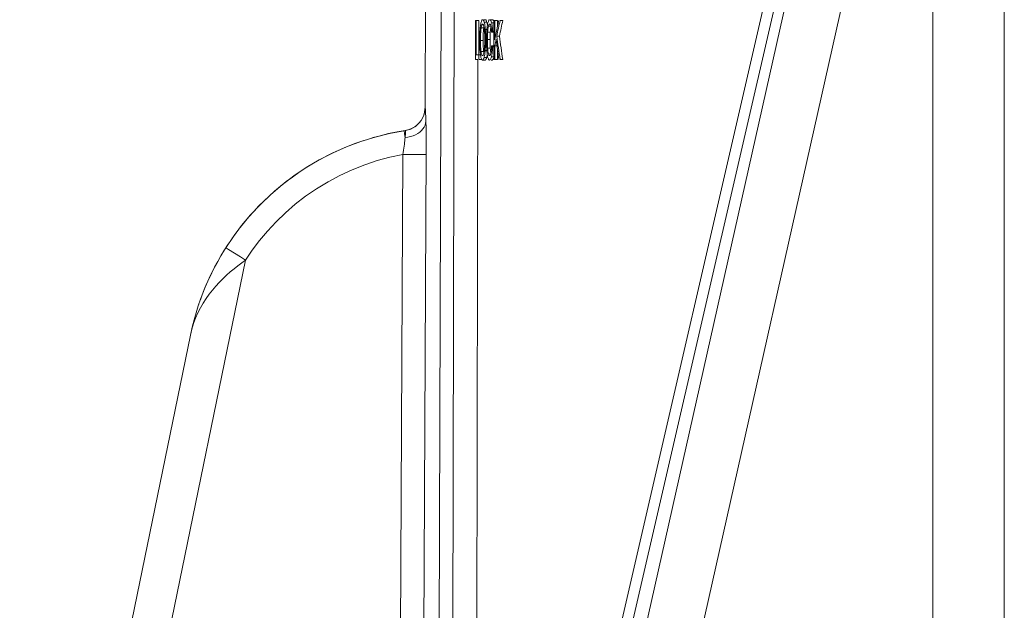
# Model space of a CAD drawing. Units: millimetres. Extents: x 0 to 2079, y 0 to 1470.
# Drawn here: x 128 to 166, y 155 to 178 of the extents above; entities that cross this region are included whole.
import ezdxf

# ---------------------------------------------------------------- set-up
doc = ezdxf.new("R2010")
doc.units = ezdxf.units.MM
doc.layers.add('PFスタンドDPH', color=7, linetype='Continuous')

msp = doc.modelspace()

# ---------------------------------------------------------------- linework, layer by layer
at = {"layer": 'PFスタンドDPH', "linetype": 'Continuous', "lineweight": 0}
for p, q in [((144.64, 197.503), (144.507, 150.942)), ((146.687, 134), (161.284, 197.312)), ((147.11, 134), (161.547, 196.612)), ((147.79, 134), (161.839, 196.612)), ((166.248, 139.5), (166.241, 194.835)), ((149.961, 134), (163.499, 194.327)), ((163.508, 139.5), (163.499, 194.327)), ((145.114, 187.7), (145.027, 150.789)), ((143.97, 174.796), (143.995, 179.65)), ((145.916, 178.151), (145.909, 176.651)), ((145.92, 178.151), (145.916, 178.151)), ((145.943, 178.151), (145.938, 176.828)), ((145.939, 178.151), (146.045, 178.151)), ((146.045, 178.151), (146.039, 176.828)), ((146.12, 178.049), (146.129, 178.083)), ((146.177, 178.175), (146.187, 178.177)), ((146.194, 178.004), (146.187, 178.006)), ((146.216, 177.973), (146.209, 177.987)), ((146.223, 177.954), (146.216, 177.973)), ((146.229, 178.177), (146.289, 178.177)), ((146.238, 178.108), (146.247, 178.077)), ((146.247, 178.077), (146.256, 178.04)), ((146.247, 178.077), (146.349, 178.077)), ((146.3, 178.175), (146.289, 178.177)), ((146.358, 178.04), (146.349, 178.077)), ((146.366, 178), (146.358, 178.04)), ((146.387, 178.051), (146.397, 178.085)), ((146.453, 178.174), (146.461, 178.176)), ((146.468, 178.005), (146.46, 178.006)), ((146.505, 178.176), (146.564, 178.176)), ((146.52, 178.097), (146.53, 178.061)), ((146.53, 178.061), (146.536, 178.032)), ((146.53, 178.061), (146.632, 178.061)), ((146.576, 178.174), (146.564, 178.176)), ((146.619, 178.151), (146.612, 176.651)), ((146.619, 178.151), (146.759, 178.151)), ((146.657, 178.151), (146.654, 177.407)), ((146.759, 178.151), (146.758, 177.931)), ((146.812, 178.151), (146.803, 178.151)), ((146.858, 178.151), (146.961, 178.151)), ((146.076, 177.592), (146.078, 177.643)), ((146.09, 177.836), (146.095, 177.881)), ((146.095, 177.881), (146.1, 177.924)), ((146.1, 177.924), (146.106, 177.966)), ((146.114, 177.722), (146.112, 177.683)), ((146.117, 177.76), (146.114, 177.722)), ((146.134, 177.89), (146.129, 177.861)), ((146.129, 177.861), (146.231, 177.861)), ((146.152, 177.959), (146.146, 177.939)), ((146.229, 177.931), (146.223, 177.954)), ((146.225, 177.817), (146.231, 177.861)), ((146.236, 177.902), (146.229, 177.931)), ((146.231, 177.861), (146.237, 177.895)), ((146.261, 177.666), (146.258, 177.719)), ((146.264, 177.612), (146.261, 177.666)), ((146.283, 177.855), (146.288, 177.801)), ((146.288, 177.801), (146.292, 177.737)), ((146.288, 177.801), (146.352, 177.801)), ((146.347, 177.756), (146.352, 177.82)), ((146.382, 177.744), (146.379, 177.701)), ((146.379, 177.701), (146.481, 177.701)), ((146.386, 177.785), (146.382, 177.744)), ((146.414, 177.942), (146.409, 177.924)), ((146.409, 177.924), (146.511, 177.924)), ((146.478, 177.653), (146.481, 177.701)), ((146.511, 177.899), (146.505, 177.931)), ((146.532, 177.693), (146.634, 177.693)), ((146.566, 177.78), (146.568, 177.739)), ((146.568, 177.739), (146.617, 177.739)), ((146.073, 177.316), (146.073, 177.381)), ((146.105, 177.47), (146.104, 177.413)), ((146.104, 177.413), (146.104, 177.326)), ((146.104, 177.378), (146.205, 177.378)), ((146.105, 177.225), (146.106, 177.175)), ((146.208, 177.168), (146.207, 177.218)), ((146.262, 177.183), (146.264, 177.235)), ((146.267, 177.4), (146.267, 177.453)), ((146.267, 177.343), (146.267, 177.4)), ((146.301, 177.399), (146.3, 177.327)), ((146.301, 177.469), (146.301, 177.399)), ((146.301, 177.399), (146.335, 177.399)), ((146.335, 177.412), (146.335, 177.484)), ((146.335, 177.341), (146.335, 177.412)), ((146.335, 177.272), (146.335, 177.341)), ((146.337, 177.204), (146.335, 177.272)), ((146.37, 177.462), (146.37, 177.413)), ((146.37, 177.413), (146.37, 177.376)), ((146.37, 177.413), (146.472, 177.413)), ((146.472, 177.413), (146.472, 177.461)), ((146.472, 177.376), (146.472, 177.413)), ((146.729, 177.543), (146.832, 177.543)), ((146.084, 177.007), (146.08, 177.066)), ((146.088, 176.952), (146.084, 177.007)), ((146.093, 176.9), (146.088, 176.952)), ((146.099, 176.852), (146.093, 176.9)), ((146.106, 176.807), (146.099, 176.852)), ((146.119, 176.992), (146.124, 176.95)), ((146.124, 176.95), (146.226, 176.95)), ((146.211, 177.119), (146.208, 177.168)), ((146.213, 177.073), (146.211, 177.119)), ((146.217, 177.029), (146.213, 177.073)), ((146.236, 176.92), (146.241, 176.952)), ((146.259, 177.132), (146.262, 177.183)), ((146.289, 177.055), (146.284, 176.99)), ((146.284, 176.99), (146.346, 176.99)), ((146.339, 177.138), (146.337, 177.204)), ((146.342, 177.073), (146.339, 177.138)), ((146.346, 177.01), (146.342, 177.073)), ((146.349, 176.973), (146.346, 177.01)), ((146.364, 176.835), (146.359, 176.868)), ((146.376, 177.116), (146.378, 177.078)), ((146.378, 177.078), (146.48, 177.078)), ((146.4, 176.893), (146.407, 176.865)), ((146.407, 176.865), (146.452, 176.865)), ((146.48, 177.078), (146.478, 177.115)), ((146.483, 177.035), (146.48, 177.078)), ((146.496, 176.861), (146.503, 176.891)), ((146.503, 176.891), (146.509, 176.916)), ((146.53, 177.104), (146.532, 177.14)), ((146.532, 177.14), (146.533, 177.177)), ((146.533, 177.177), (146.636, 177.177)), ((146.57, 177.126), (146.614, 177.126)), ((146.652, 177.17), (146.65, 176.651)), ((146.652, 177.17), (146.755, 177.17)), ((146.754, 177.012), (146.753, 176.651)), ((145.997, 176.651), (145.909, 176.651)), ((146.008, 176.828), (145.938, 176.828)), ((145.999, 176.625), (145.957, 150.848)), ((146.044, 176.828), (146.043, 176.651)), ((146.043, 176.651), (146.145, 176.651)), ((146.044, 176.828), (146.084, 176.828)), ((146.13, 176.695), (146.121, 176.727)), ((146.139, 176.67), (146.13, 176.695)), ((146.173, 176.797), (146.181, 176.795)), ((146.191, 176.628), (146.18, 176.625)), ((146.18, 176.625), (146.282, 176.625)), ((146.249, 176.753), (146.239, 176.717)), ((146.239, 176.717), (146.341, 176.717)), ((146.258, 176.793), (146.249, 176.753)), ((146.332, 176.689), (146.341, 176.717)), ((146.395, 176.692), (146.385, 176.723)), ((146.406, 176.666), (146.395, 176.692)), ((146.444, 176.797), (146.452, 176.795)), ((146.468, 176.628), (146.454, 176.625)), ((146.509, 176.625), (146.556, 176.625)), ((146.532, 176.778), (146.527, 176.753)), ((146.527, 176.753), (146.629, 176.753)), ((146.612, 176.651), (146.753, 176.651)), ((146.812, 176.651), (146.804, 176.651)), ((146.857, 176.651), (146.96, 176.651)), ((143.976, 174.797), (143.97, 174.796)), ((144.003, 174.265), (143.997, 174.47)), ((144.009, 174.027), (144.003, 174.265)), ((143.208, 173.912), (142.9, 173.859)), ((143.214, 173.912), (143.162, 173.904)), ((143.162, 173.9), (143.162, 173.904)), ((143.254, 173.92), (143.208, 173.912)), ((143.214, 173.912), (143.208, 173.912)), ((143.366, 173.951), (143.254, 173.92)), ((144.013, 173.757), (144.009, 174.027)), ((144.016, 173.46), (144.013, 173.757)), ((144.017, 173.148), (144.016, 173.46)), ((143.847, 139.5), (144.017, 173.148)), ((142.948, 139.5), (143.117, 172.987)), ((143.453, 172.986), (143.117, 172.987)), ((143.883, 172.985), (143.453, 172.986)), ((143.978, 172.985), (143.883, 172.985)), ((136.6, 169.831), (136.311, 169.403)), ((136.696, 169.964), (136.542, 169.749)), ((136.413, 169.339), (136.337, 169.387)), ((136.874, 169.048), (136.413, 169.339)), ((129.912, 134), (137.07, 168.923)), ((137.07, 168.923), (136.874, 169.048)), ((135.267, 167.219), (135.248, 167.16)), ((128.382, 134), (134.949, 166.038))]:
    msp.add_line(p, q, dxfattribs=at)
for points in [[(146.106, 177.966), (146.113, 178.01), (146.12, 178.049)], [(146.129, 178.083), (146.137, 178.112), (146.147, 178.136), (146.156, 178.154), (146.166, 178.167), (146.177, 178.175)], [(146.187, 178.006), (146.179, 178.004), (146.172, 177.999), (146.165, 177.989), (146.158, 177.976), (146.152, 177.959)], [(146.187, 178.177), (146.198, 178.175), (146.209, 178.166), (146.219, 178.152), (146.229, 178.133), (146.238, 178.108)], [(146.209, 177.987), (146.202, 177.998), (146.194, 178.004)], [(146.256, 178.04), (146.264, 177.999), (146.272, 177.955)], [(146.349, 178.077), (146.34, 178.108), (146.33, 178.133), (146.32, 178.153), (146.31, 178.167), (146.3, 178.175)], [(146.363, 177.924), (146.37, 177.97), (146.378, 178.012), (146.387, 178.051)], [(146.397, 178.085), (146.407, 178.113), (146.417, 178.136), (146.428, 178.154), (146.439, 178.166)], [(146.46, 178.006), (146.454, 178.006), (146.448, 178.003), (146.442, 177.998), (146.436, 177.991), (146.43, 177.982), (146.424, 177.971), (146.419, 177.957), (146.414, 177.942)], [(146.461, 178.176), (146.474, 178.174), (146.486, 178.165), (146.498, 178.149), (146.509, 178.126), (146.52, 178.097)], [(146.484, 177.989), (146.476, 177.999), (146.468, 178.005)], [(146.505, 177.931), (146.498, 177.955), (146.491, 177.974), (146.484, 177.989)], [(146.536, 178.032), (146.542, 178.001), (146.547, 177.968), (146.552, 177.933)], [(146.611, 178.126), (146.6, 178.149), (146.588, 178.165), (146.576, 178.174)], [(146.073, 177.381), (146.073, 177.435), (146.074, 177.489), (146.075, 177.541), (146.076, 177.592)], [(146.078, 177.643), (146.08, 177.692), (146.083, 177.741), (146.087, 177.79), (146.09, 177.836)], [(146.108, 177.601), (146.106, 177.558), (146.105, 177.515), (146.105, 177.47)], [(146.112, 177.683), (146.109, 177.642), (146.108, 177.601)], [(146.129, 177.861), (146.125, 177.829), (146.12, 177.795), (146.117, 177.76)], [(146.146, 177.939), (146.14, 177.916), (146.134, 177.89)], [(146.206, 177.495), (146.208, 177.552), (146.21, 177.609)], [(146.21, 177.609), (146.212, 177.665), (146.215, 177.719), (146.22, 177.769), (146.225, 177.817)], [(146.251, 177.8), (146.247, 177.837), (146.241, 177.871), (146.236, 177.902)], [(146.258, 177.719), (146.255, 177.761), (146.251, 177.8)], [(146.267, 177.453), (146.267, 177.506), (146.265, 177.559), (146.264, 177.612)], [(146.272, 177.955), (146.278, 177.907), (146.283, 177.855)], [(146.292, 177.737), (146.296, 177.672), (146.298, 177.606)], [(146.298, 177.606), (146.3, 177.538), (146.301, 177.469)], [(146.335, 177.484), (146.337, 177.555), (146.339, 177.624)], [(146.339, 177.624), (146.342, 177.691), (146.347, 177.756)], [(146.352, 177.82), (146.357, 177.874), (146.363, 177.924)], [(146.374, 177.607), (146.372, 177.559), (146.371, 177.511), (146.37, 177.462)], [(146.379, 177.701), (146.376, 177.654), (146.374, 177.607)], [(146.396, 177.859), (146.39, 177.823), (146.386, 177.785)], [(146.409, 177.924), (146.402, 177.892), (146.396, 177.859)], [(146.472, 177.461), (146.473, 177.509), (146.474, 177.557), (146.476, 177.605), (146.478, 177.653)], [(146.481, 177.701), (146.484, 177.745), (146.488, 177.786), (146.493, 177.825), (146.498, 177.86), (146.504, 177.893)], [(146.532, 177.693), (146.529, 177.741), (146.525, 177.785), (146.521, 177.826), (146.516, 177.864), (146.511, 177.899)], [(146.552, 177.933), (146.556, 177.897), (146.56, 177.859)], [(146.56, 177.859), (146.563, 177.82), (146.566, 177.78)], [(146.075, 177.189), (146.073, 177.252), (146.073, 177.316)], [(146.104, 177.326), (146.104, 177.275), (146.105, 177.225)], [(146.205, 177.323), (146.206, 177.437), (146.206, 177.495)], [(146.207, 177.218), (146.206, 177.27), (146.205, 177.323)], [(146.264, 177.235), (146.266, 177.288), (146.267, 177.343)], [(146.3, 177.327), (146.299, 177.257), (146.296, 177.188)], [(146.37, 177.376), (146.37, 177.339), (146.37, 177.302), (146.371, 177.265), (146.371, 177.228), (146.373, 177.19)], [(146.474, 177.226), (146.473, 177.264), (146.472, 177.301), (146.472, 177.338), (146.472, 177.376)], [(146.478, 177.115), (146.476, 177.152), (146.475, 177.189), (146.474, 177.226)], [(146.08, 177.066), (146.077, 177.127), (146.075, 177.189)], [(146.106, 177.175), (146.109, 177.126), (146.111, 177.08), (146.115, 177.035), (146.119, 176.992)], [(146.124, 176.95), (146.129, 176.918), (146.134, 176.89), (146.14, 176.865), (146.146, 176.844), (146.152, 176.826), (146.159, 176.812), (146.166, 176.803), (146.173, 176.797)], [(146.181, 176.795), (146.189, 176.797), (146.196, 176.803), (146.204, 176.813), (146.211, 176.827), (146.218, 176.845), (146.224, 176.866)], [(146.226, 176.95), (146.221, 176.989), (146.217, 177.029)], [(146.224, 176.866), (146.23, 176.891), (146.236, 176.92)], [(146.241, 176.952), (146.247, 176.994), (146.252, 177.037)], [(146.252, 177.037), (146.256, 177.083), (146.259, 177.132)], [(146.284, 176.99), (146.279, 176.935), (146.272, 176.884), (146.265, 176.836), (146.258, 176.793)], [(146.296, 177.188), (146.293, 177.121), (146.289, 177.055)], [(146.359, 176.868), (146.356, 176.902), (146.352, 176.936), (146.349, 176.973)], [(146.385, 176.723), (146.379, 176.749), (146.373, 176.776), (146.368, 176.805), (146.364, 176.835)], [(146.373, 177.19), (146.374, 177.153), (146.376, 177.116)], [(146.378, 177.078), (146.381, 177.036), (146.385, 176.996), (146.389, 176.959)], [(146.389, 176.959), (146.394, 176.925), (146.4, 176.893)], [(146.407, 176.865), (146.414, 176.844), (146.421, 176.826), (146.428, 176.813), (146.436, 176.803), (146.444, 176.797)], [(146.452, 176.795), (146.462, 176.797), (146.471, 176.805), (146.48, 176.819), (146.488, 176.837), (146.496, 176.861)], [(146.491, 176.958), (146.487, 176.995), (146.483, 177.035)], [(146.503, 176.893), (146.496, 176.924), (146.491, 176.958)], [(146.509, 176.916), (146.513, 176.944), (146.517, 176.972)], [(146.517, 176.972), (146.521, 177.003), (146.524, 177.036)], [(146.524, 177.036), (146.527, 177.069), (146.53, 177.104)], [(146.557, 176.955), (146.554, 176.923), (146.55, 176.892), (146.546, 176.862), (146.542, 176.832), (146.537, 176.805), (146.532, 176.778)], [(146.57, 177.126), (146.568, 177.091), (146.566, 177.056), (146.563, 177.021), (146.56, 176.988), (146.557, 176.955)], [(146.121, 176.727), (146.113, 176.765), (146.106, 176.807)], [(146.18, 176.625), (146.169, 176.628), (146.159, 176.636), (146.149, 176.65), (146.139, 176.67)], [(146.211, 176.648), (146.201, 176.636), (146.191, 176.628)], [(146.239, 176.717), (146.23, 176.689), (146.221, 176.666), (146.211, 176.648)], [(146.282, 176.625), (146.293, 176.628), (146.303, 176.636), (146.313, 176.649), (146.323, 176.667), (146.332, 176.689)], [(146.341, 176.717), (146.351, 176.753), (146.36, 176.793), (146.365, 176.825)], [(146.454, 176.625), (146.441, 176.626), (146.429, 176.634), (146.417, 176.647), (146.406, 176.666)], [(146.493, 176.656), (146.48, 176.638), (146.468, 176.628)], [(146.527, 176.753), (146.516, 176.713), (146.504, 176.681), (146.493, 176.656)], [(146.556, 176.625), (146.57, 176.629), (146.583, 176.639), (146.596, 176.657), (146.608, 176.682), (146.612, 176.696)], [(143.976, 174.797), (143.969, 174.691), (143.95, 174.587), (143.919, 174.486), (143.876, 174.389), (143.822, 174.298), (143.758, 174.214), (143.684, 174.138), (143.602, 174.071), (143.513, 174.014), (143.418, 173.969), (143.318, 173.934), (143.214, 173.912)], [(143.97, 174.796), (143.967, 174.735), (143.951, 174.62), (143.921, 174.508), (143.876, 174.401), (143.818, 174.3), (143.747, 174.208), (143.665, 174.126), (143.573, 174.055), (143.473, 173.996), (143.366, 173.951)], [(143.997, 174.47), (143.993, 174.554), (143.99, 174.627), (143.987, 174.688), (143.984, 174.736), (143.981, 174.769), (143.978, 174.79), (143.976, 174.797)], [(144.003, 174.265), (143.994, 174.19), (143.972, 174.116), (143.937, 174.044), (143.891, 173.975), (143.834, 173.911), (143.766, 173.851), (143.689, 173.798), (143.604, 173.751), (143.511, 173.712), (143.413, 173.68), (143.31, 173.657), (143.204, 173.643)], [(142.9, 173.859), (142.57, 173.791), (142.246, 173.713), (141.928, 173.625)], [(143.162, 173.904), (142.604, 173.798), (142.05, 173.66)], [(143.204, 173.643), (143.196, 173.695), (143.162, 173.9)], [(143.204, 173.643), (143.211, 173.698), (143.216, 173.747), (143.22, 173.791), (143.222, 173.828), (143.222, 173.858), (143.221, 173.882), (143.22, 173.899), (143.218, 173.909), (143.214, 173.912)], [(136.6, 169.831), (136.917, 170.253), (137.262, 170.664), (137.637, 171.064), (138.04, 171.449), (138.47, 171.816), (138.925, 172.162), (139.405, 172.484), (139.904, 172.78), (140.422, 173.047), (140.956, 173.284), (141.5, 173.489), (142.05, 173.66)], [(141.616, 173.528), (141.31, 173.422), (141.011, 173.307), (140.719, 173.184), (140.433, 173.053), (140.154, 172.914), (139.883, 172.769), (139.618, 172.616), (139.361, 172.457), (139.111, 172.292), (138.869, 172.122), (138.634, 171.946), (138.407, 171.765), (138.187, 171.579), (137.974, 171.389), (137.769, 171.195), (137.572, 170.998), (137.382, 170.797), (137.199, 170.592), (137.024, 170.385), (136.856, 170.176)], [(143.117, 172.987), (143.131, 173.07), (143.145, 173.151), (143.156, 173.231), (143.167, 173.308), (143.177, 173.383), (143.185, 173.454), (143.193, 173.521), (143.199, 173.584), (143.204, 173.643)], [(143.117, 172.987), (142.622, 172.884), (142.133, 172.752), (141.651, 172.592), (141.171, 172.402), (140.697, 172.183), (140.24, 171.94), (139.8, 171.673), (139.377, 171.381), (138.976, 171.071), (138.598, 170.744), (138.243, 170.399), (137.912, 170.044), (137.607, 169.681), (137.326, 169.307), (137.07, 168.923)], [(144.016, 172.986), (144.004, 172.986), (143.978, 172.985)], [(136.311, 169.403), (136.212, 169.243), (136.112, 169.076)], [(136.395, 169.533), (136.256, 169.315), (136.123, 169.095)], [(136.337, 169.387), (136.318, 169.399), (136.311, 169.403)], [(136.011, 168.9), (135.911, 168.716), (135.811, 168.523), (135.712, 168.321), (135.615, 168.109), (135.519, 167.888), (135.426, 167.657), (135.336, 167.416), (135.248, 167.161)], [(136.123, 169.095), (135.997, 168.874), (135.878, 168.654), (135.768, 168.436), (135.665, 168.22), (135.57, 168.007), (135.482, 167.798), (135.401, 167.593), (135.33, 167.399)], [(137.07, 168.923), (136.923, 168.818), (136.775, 168.707), (136.628, 168.591), (136.482, 168.469), (136.338, 168.342), (136.197, 168.208), (136.059, 168.068), (135.925, 167.921), (135.795, 167.768), (135.67, 167.608)], [(135.67, 167.608), (135.551, 167.441), (135.438, 167.266), (135.333, 167.083), (135.236, 166.892), (135.148, 166.693), (135.07, 166.484), (135.003, 166.266), (134.949, 166.038)], [(135.248, 167.161), (135.166, 166.901), (135.088, 166.625), (135.015, 166.338), (134.949, 166.038)]]:
    msp.add_lwpolyline(points, dxfattribs=at)
for centre, major_axis, ratio, start_param, end_param in [((207.9, 160.779), (0, 73.853), 0.851158, 7.616533, 7.626883), ((207.9, 161.101), (0, 71.428), 0.88004, 7.612955, 7.621708), ((207.9, 161.101), (0, 71.314), 0.88004, 7.612572, 7.621339), ((207.9, 173.993), (62.804, 0), 0.277179, 9.207876, 9.210584), ((207.9, 160.944), (0, 72.105), 0.871784, 7.623596, 7.627005), ((207.9, 200.124), (0, 104.836), 0.597963, -4.493996, -4.486572), ((207.9, 199.468), (0, 100.179), 0.625788, -4.491741, -4.482604), ((207.9, 199.469), (0, 100.02), 0.625788, -4.491372, -4.482219), ((207.9, 181.102), (62.773, 0), 0.29715, -2.929544, -2.926793)]:
    msp.add_ellipse(centre, major_axis=major_axis, ratio=ratio, start_param=start_param, end_param=end_param, dxfattribs=at)

doc.saveas('drawing.dxf')
